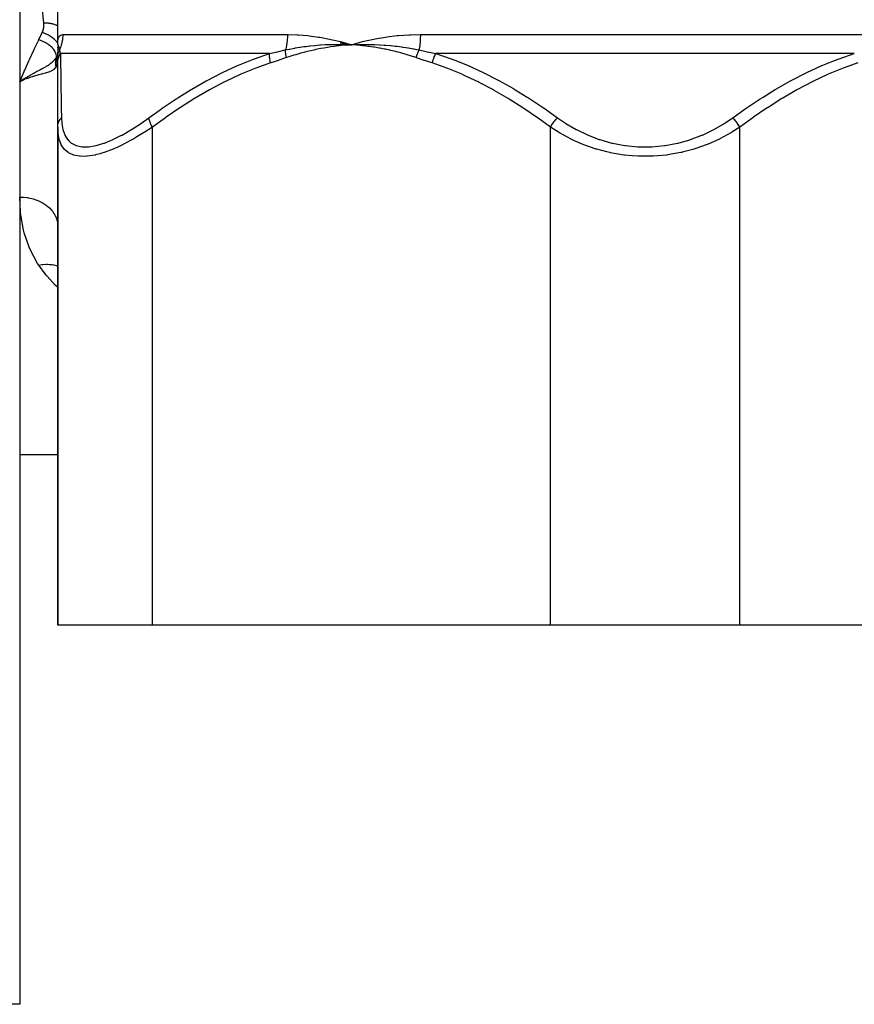
# Model space of a CAD drawing. Units: millimetres. Extents: x -268 to 431, y -289 to 289.
# Drawn here: x -33 to 11, y -289 to -237 of the extents above; entities that cross this region are included whole.
import ezdxf

# ---------------------------------------------------------------- set-up
doc = ezdxf.new("R2010")
doc.units = ezdxf.units.MM
doc.linetypes.add('DASHED', pattern=[9.652, 8.128, -1.524])
doc.layers.add('nevidi', color=4, linetype='DASHED')

msp = doc.modelspace()

# ---------------------------------------------------------------- linework, layer by layer
at = {"color": 2}
for p, q in [((-33, -227.55), (-33, -289.281)), ((-33, -227.55), (-33, -289.281)), ((-31, -238.654), (-31, -231.649)), ((-31.261, -238.781), (-31.259, -238.781)), ((-31.261, -238.781), (-31.259, -238.781)), ((-31, -238.654), (-31, -238.635)), ((-31, -238.656), (-31, -238.671)), ((-31, -238.84), (-31, -238.748)), ((-31, -238.866), (-31, -238.921)), ((-31, -238.873), (-31, -238.924)), ((-31, -238.959), (-31, -238.901)), ((-28, -238.929), (-28, -238.932)), ((-28, -238.932), (-28, -238.929)), ((-28, -238.932), (-28, -238.929)), ((-16.094, -238.564), (-15.5, -238.654)), ((-16.086, -238.519), (-15.5, -238.654)), ((-15.772, -238.645), (-15.5, -238.654)), ((-15.772, -238.648), (-15.5, -238.654)), ((-15.771, -238.652), (-15.5, -238.654)), ((-15.771, -238.652), (-15.5, -238.654)), ((-15.771, -238.664), (-15.5, -238.654)), ((-15.771, -238.661), (-15.5, -238.654)), ((-15.771, -238.658), (-15.5, -238.654)), ((-15.771, -238.655), (-15.5, -238.654)), ((-15.77, -238.673), (-15.5, -238.654)), ((-15.77, -238.67), (-15.5, -238.654)), ((-15.77, -238.667), (-15.5, -238.654)), ((-15.603, -238.661), (-15.5, -238.654)), ((-31, -239.25), (-31.028, -239.32)), ((-31.016, -239.418), (-31.009, -239.367)), ((-31.009, -239.367), (-31.001, -239.286)), ((-31.009, -239.367), (-31.009, -239.364)), ((-31, -239.308), (-31, -239.015)), ((-31, -239.618), (-31, -239.338)), ((-31, -239.48), (-31, -239.342)), ((-30.997, -239.269), (-30.996, -239.266)), ((-31, -243.005), (-31, -239.618)), ((-32.769, -240.458), (-33, -240.609)), ((-32.769, -240.458), (-33, -240.609)), ((-32.767, -240.461), (-33, -240.609)), ((-32.765, -240.465), (-33, -240.609)), ((-32.764, -240.468), (-33, -240.609)), ((-32.762, -240.471), (-33, -240.609)), ((-32.76, -240.475), (-33, -240.609)), ((-32.759, -240.478), (-33, -240.609)), ((-32.757, -240.481), (-33, -240.609)), ((-32.755, -240.485), (-33, -240.609)), ((-32.753, -240.488), (-33, -240.609)), ((-32.752, -240.491), (-33, -240.609)), ((-32.812, -240.521), (-32.971, -240.594)), ((-31, -243.005), (-31, -269.281)), ((-31, -269.281), (-31, -243.005)), ((-31.01, -248.059), (-31, -248.206)), ((-33, -260.281), (-32, -260.281)), ((-32, -260.281), (-31, -260.281)), ((-26, -269.281), (-31, -269.281)), ((-5, -269.281), (-26, -269.281)), ((5, -269.281), (-5, -269.281)), ((26, -269.281), (5, -269.281)), ((-33, -289.281), (-35, -289.281))]:
    msp.add_line(p, q, dxfattribs=at)
for points in [[(-31, -238.649), (-31, -238.643), (-30.999, -238.642), (-30.998, -238.636), (-30.998, -238.636), (-30.998, -238.636), (-30.997, -238.636)], [(-16.081, -238.492), (-16.012, -238.51), (-15.5, -238.654)], [(-15.8, -238.642), (-15.771, -238.643), (-15.557, -238.651), (-15.529, -238.653), (-15.5, -238.654)], [(-15.5, -238.654), (-15.236, -238.643), (-15.204, -238.642), (-14.954, -238.636), (-14.939, -238.636), (-14.907, -238.636), (-14.89, -238.636)], [(-31.001, -239.338), (-31.003, -239.395), (-31.003, -239.399)], [(-33, -240.609), (-32.831, -240.494), (-32.8, -240.474), (-32.77, -240.455)]]:
    msp.add_lwpolyline(points, dxfattribs=at)
at = {"layer": 'nevidi', "color": 7, "linetype": 'Continuous'}
for p, q in [((-30.734, -238.118), (-18.874, -238.118)), ((-11.86, -238.118), (11.86, -238.118)), ((-30.994, -238.583), (-30.997, -238.58)), ((-30.99, -238.644), (-30.985, -238.655)), ((-30.883, -238.933), (-30.883, -238.932)), ((-31.008, -239.492), (-31.009, -239.37)), ((-30.975, -239.171), (-30.974, -239.169)), ((-19.816, -239.118), (-30.855, -239.118)), ((11.039, -239.118), (-11.039, -239.118)), ((-32.75, -240.494), (-32.812, -240.521)), ((-32.971, -240.594), (-33, -240.609)), ((-26, -269.281), (-26, -243.005)), ((-5, -269.281), (-5, -243.005)), ((5, -269.281), (5, -243.005))]:
    msp.add_line(p, q, dxfattribs=at)
for points in [[(-31.732, -237.525), (-31.752, -237.316), (-31.763, -237.197), (-31.824, -236.466), (-31.833, -236.346), (-31.882, -235.607), (-31.889, -235.485), (-31.921, -234.874), (-31.927, -234.739), (-31.932, -234.616), (-31.96, -233.863), (-31.964, -233.737), (-31.983, -232.978), (-31.985, -232.851), (-31.996, -232.084), (-31.997, -231.956), (-32, -231.182), (-32, -231.169)], [(-31.817, -238.016), (-31.814, -238.009), (-31.789, -237.952), (-31.784, -237.94), (-31.765, -237.882), (-31.761, -237.87), (-31.747, -237.811), (-31.744, -237.798), (-31.735, -237.739), (-31.733, -237.726), (-31.729, -237.666), (-31.728, -237.653), (-31.728, -237.593), (-31.728, -237.58), (-31.732, -237.525)], [(-31, -237.67), (-31.037, -237.649), (-31.061, -237.638), (-31.067, -237.635), (-31.073, -237.632), (-31.137, -237.605), (-31.15, -237.6), (-31.157, -237.598), (-31.163, -237.595), (-31.24, -237.571), (-31.247, -237.57), (-31.247, -237.569), (-31.276, -237.562), (-31.335, -237.549), (-31.343, -237.548), (-31.366, -237.543), (-31.396, -237.538), (-31.435, -237.533), (-31.443, -237.532), (-31.491, -237.527), (-31.522, -237.525), (-31.539, -237.524), (-31.547, -237.523), (-31.62, -237.521), (-31.644, -237.521), (-31.652, -237.522), (-31.652, -237.522), (-31.732, -237.525)], [(-33, -240.609), (-32.976, -240.552), (-32.769, -240.073), (-32.761, -240.056), (-32.734, -239.994), (-32.518, -239.511), (-32.482, -239.431), (-32.258, -238.944), (-32.22, -238.863), (-32, -238.397)], [(-32, -238.397), (-31.987, -238.369), (-31.909, -238.206), (-31.894, -238.175), (-31.817, -238.016)], [(-31.065, -239.32), (-31.064, -239.252), (-31.064, -239.248), (-31.064, -239.247), (-31.064, -239.245), (-31.077, -239.17), (-31.078, -239.167), (-31.079, -239.166), (-31.079, -239.164), (-31.106, -239.086), (-31.108, -239.082), (-31.108, -239.082), (-31.109, -239.08), (-31.15, -239), (-31.152, -238.997), (-31.152, -238.996), (-31.153, -238.994), (-31.207, -238.915), (-31.21, -238.911), (-31.21, -238.911), (-31.211, -238.909), (-31.278, -238.831), (-31.28, -238.828), (-31.281, -238.827), (-31.282, -238.826), (-31.36, -238.75), (-31.362, -238.747), (-31.364, -238.746), (-31.364, -238.745), (-31.453, -238.673), (-31.455, -238.671), (-31.457, -238.669), (-31.457, -238.669), (-31.555, -238.601), (-31.557, -238.6), (-31.559, -238.598), (-31.664, -238.536), (-31.666, -238.535), (-31.668, -238.534), (-31.669, -238.534), (-31.779, -238.479), (-31.78, -238.479), (-31.782, -238.478), (-31.784, -238.477), (-31.897, -238.431), (-31.897, -238.431), (-31.9, -238.43), (-31.902, -238.429), (-32, -238.397)], [(-31, -238.576), (-31.031, -238.531), (-31.032, -238.529), (-31.034, -238.527), (-31.035, -238.525), (-31.101, -238.449), (-31.103, -238.446), (-31.105, -238.444), (-31.106, -238.442), (-31.182, -238.369), (-31.186, -238.366), (-31.187, -238.364), (-31.189, -238.363), (-31.274, -238.293), (-31.278, -238.29), (-31.28, -238.288), (-31.281, -238.287), (-31.374, -238.222), (-31.379, -238.219), (-31.381, -238.217), (-31.382, -238.217), (-31.481, -238.158), (-31.487, -238.155), (-31.49, -238.153), (-31.594, -238.101), (-31.601, -238.098), (-31.603, -238.097), (-31.603, -238.097), (-31.71, -238.052), (-31.718, -238.049), (-31.719, -238.049), (-31.72, -238.048), (-31.817, -238.016)], [(-31, -238.635), (-30.993, -238.492), (-30.991, -238.476), (-30.97, -238.358), (-30.967, -238.345), (-30.933, -238.252), (-30.928, -238.243), (-30.88, -238.177), (-30.874, -238.17), (-30.812, -238.132), (-30.804, -238.129), (-30.735, -238.118)], [(-30.734, -238.118), (-30.736, -238.19), (-30.736, -238.196), (-30.741, -238.277), (-30.741, -238.283), (-30.749, -238.364), (-30.75, -238.37), (-30.754, -238.397), (-30.762, -238.45), (-30.763, -238.456), (-30.778, -238.536), (-30.779, -238.541), (-30.798, -238.62), (-30.799, -238.626), (-30.811, -238.669), (-30.822, -238.704), (-30.823, -238.71), (-30.849, -238.787), (-30.851, -238.793), (-30.879, -238.869), (-30.881, -238.874), (-30.906, -238.932)], [(-18.874, -238.118), (-18.875, -238.195), (-18.875, -238.201), (-18.878, -238.282), (-18.879, -238.288), (-18.884, -238.369), (-18.884, -238.375), (-18.886, -238.397), (-18.892, -238.455), (-18.892, -238.461), (-18.902, -238.541), (-18.903, -238.547), (-18.914, -238.626), (-18.915, -238.631), (-18.921, -238.669), (-18.929, -238.71), (-18.93, -238.715), (-18.946, -238.793), (-18.947, -238.798), (-18.965, -238.874), (-18.966, -238.879), (-18.98, -238.932)], [(-18.874, -238.118), (-18.872, -238.118), (-18.845, -238.118), (-18.358, -238.132), (-18.292, -238.136), (-17.798, -238.177), (-17.732, -238.184), (-17.231, -238.252), (-17.164, -238.263), (-16.658, -238.358), (-16.59, -238.372), (-16.081, -238.492)], [(-15.5, -238.654), (-15.437, -238.635), (-14.913, -238.492), (-14.848, -238.476), (-14.314, -238.358), (-14.248, -238.345), (-13.704, -238.252), (-13.637, -238.243), (-13.085, -238.177), (-13.017, -238.171), (-12.457, -238.132), (-12.389, -238.129), (-11.863, -238.118), (-11.86, -238.118)], [(-11.86, -238.118), (-11.861, -238.191), (-11.861, -238.196), (-11.863, -238.278), (-11.863, -238.283), (-11.866, -238.364), (-11.866, -238.369), (-11.868, -238.397), (-11.871, -238.451), (-11.871, -238.456), (-11.877, -238.536), (-11.877, -238.541), (-11.885, -238.621), (-11.885, -238.626), (-11.89, -238.669), (-11.894, -238.705), (-11.894, -238.71), (-11.904, -238.788), (-11.905, -238.792), (-11.916, -238.869), (-11.917, -238.874), (-11.926, -238.932)], [(-31, -239.338), (-31, -239.308), (-30.999, -239.302), (-30.997, -239.265), (-30.997, -239.259), (-30.994, -239.236), (-30.994, -239.234), (-30.993, -239.222), (-30.992, -239.216), (-30.986, -239.179), (-30.985, -239.174), (-30.978, -239.137), (-30.976, -239.131), (-30.976, -239.13), (-30.976, -239.128), (-30.967, -239.095), (-30.966, -239.089), (-30.955, -239.053), (-30.953, -239.048), (-30.946, -239.027), (-30.945, -239.025), (-30.94, -239.012), (-30.939, -239.007), (-30.924, -238.972), (-30.922, -238.967), (-30.906, -238.932), (-30.906, -238.932)], [(-30.997, -238.636), (-30.995, -238.636), (-30.994, -238.636), (-30.991, -238.641), (-30.991, -238.642), (-30.99, -238.643)], [(-30.984, -238.656), (-30.979, -238.671), (-30.978, -238.674), (-30.977, -238.676), (-30.976, -238.679), (-30.97, -238.7), (-30.969, -238.703), (-30.962, -238.726), (-30.96, -238.733), (-30.959, -238.737), (-30.957, -238.741), (-30.948, -238.773), (-30.947, -238.777), (-30.94, -238.805), (-30.936, -238.819), (-30.934, -238.825), (-30.933, -238.828), (-30.921, -238.873), (-30.92, -238.879), (-30.912, -238.907), (-30.906, -238.932)], [(-30.906, -238.932), (-30.883, -239.022), (-30.881, -239.026), (-30.855, -239.116), (-30.855, -239.118)], [(-19.816, -239.118), (-19.415, -239.03), (-19.399, -239.026), (-18.988, -238.933), (-18.98, -238.932)], [(-18.98, -238.932), (-18.78, -238.889), (-18.75, -238.883), (-18.599, -238.854), (-18.513, -238.838), (-18.483, -238.833), (-18.454, -238.828), (-18.244, -238.793), (-18.214, -238.788), (-18.009, -238.758), (-17.976, -238.753), (-17.945, -238.749), (-17.883, -238.741), (-17.705, -238.719), (-17.675, -238.716), (-17.436, -238.691), (-17.41, -238.689), (-17.405, -238.688), (-17.301, -238.679), (-17.164, -238.669), (-17.133, -238.666), (-16.892, -238.652), (-16.861, -238.65), (-16.8, -238.648), (-16.709, -238.644), (-16.62, -238.641), (-16.589, -238.64), (-16.347, -238.636), (-16.317, -238.636), (-16.172, -238.635), (-16.109, -238.636), (-16.073, -238.636), (-16.044, -238.636), (-15.8, -238.642)], [(-18.923, -239.338), (-18.927, -239.323), (-18.929, -239.317), (-18.937, -239.282), (-18.938, -239.276), (-18.945, -239.241), (-18.946, -239.238), (-18.946, -239.236), (-18.947, -239.235), (-18.953, -239.2), (-18.954, -239.195), (-18.96, -239.16), (-18.961, -239.154), (-18.964, -239.132), (-18.964, -239.13), (-18.966, -239.12), (-18.966, -239.115), (-18.97, -239.081), (-18.971, -239.075), (-18.974, -239.041), (-18.975, -239.036), (-18.975, -239.029), (-18.975, -239.027), (-18.977, -239.003), (-18.977, -238.997), (-18.979, -238.965), (-18.979, -238.96), (-18.98, -238.932)], [(-15.5, -238.654), (-15.603, -238.661), (-15.77, -238.675), (-15.873, -238.684), (-16.04, -238.701), (-16.143, -238.712), (-16.31, -238.732), (-16.413, -238.746), (-16.579, -238.769), (-16.682, -238.785), (-16.847, -238.812), (-16.95, -238.83), (-17.115, -238.86), (-17.218, -238.88), (-17.382, -238.914), (-17.483, -238.936), (-17.647, -238.973), (-17.749, -238.997), (-17.912, -239.038), (-18.013, -239.064), (-18.176, -239.108), (-18.276, -239.136), (-18.438, -239.184), (-18.538, -239.214), (-18.7, -239.265), (-18.799, -239.297), (-18.923, -239.338)], [(-12.077, -239.338), (-12.274, -239.273), (-12.323, -239.257), (-12.558, -239.185), (-12.607, -239.17), (-12.843, -239.103), (-12.892, -239.09), (-13.128, -239.028), (-13.178, -239.015), (-13.415, -238.959), (-13.465, -238.947), (-13.703, -238.896), (-13.752, -238.886), (-13.991, -238.84), (-14.041, -238.831), (-14.281, -238.791), (-14.331, -238.783), (-14.572, -238.748), (-14.622, -238.741), (-14.864, -238.711), (-14.914, -238.706), (-15.156, -238.681), (-15.207, -238.677), (-15.449, -238.658), (-15.5, -238.654)], [(-14.89, -238.636), (-14.64, -238.636), (-14.609, -238.636), (-14.366, -238.641), (-14.341, -238.642), (-14.31, -238.643), (-14.281, -238.644), (-14.042, -238.655), (-14.01, -238.656), (-13.779, -238.671), (-13.742, -238.674), (-13.709, -238.676), (-13.677, -238.679), (-13.439, -238.7), (-13.408, -238.703), (-13.197, -238.726), (-13.137, -238.733), (-13.105, -238.737), (-13.077, -238.74), (-12.834, -238.773), (-12.802, -238.777), (-12.622, -238.804), (-12.53, -238.819), (-12.497, -238.825), (-12.482, -238.827), (-12.224, -238.873), (-12.192, -238.879), (-12.052, -238.906), (-11.926, -238.932)], [(-12.077, -239.338), (-12.069, -239.308), (-12.067, -239.302), (-12.057, -239.265), (-12.055, -239.259), (-12.048, -239.236), (-12.047, -239.234), (-12.043, -239.222), (-12.042, -239.216), (-12.029, -239.179), (-12.027, -239.174), (-12.014, -239.137), (-12.012, -239.131), (-12.012, -239.13), (-12.011, -239.128), (-11.998, -239.095), (-11.996, -239.089), (-11.982, -239.053), (-11.979, -239.048), (-11.97, -239.027), (-11.969, -239.025), (-11.964, -239.012), (-11.962, -239.007), (-11.946, -238.972), (-11.943, -238.967), (-11.927, -238.932), (-11.926, -238.932)], [(-11.926, -238.932), (-11.503, -239.022), (-11.483, -239.026), (-11.05, -239.116), (-11.039, -239.118)], [(-32.77, -240.455), (-32.746, -240.439), (-32.636, -240.371), (-32.572, -240.333), (-32.543, -240.315), (-32.47, -240.273), (-32.444, -240.259), (-32.385, -240.225), (-32.351, -240.206), (-32.323, -240.19), (-32.26, -240.155), (-32.206, -240.126), (-32.139, -240.09), (-32.112, -240.075), (-32.082, -240.059), (-31.96, -239.994), (-31.937, -239.981), (-31.914, -239.969), (-31.912, -239.968), (-31.81, -239.913), (-31.756, -239.882), (-31.749, -239.879), (-31.733, -239.869), (-31.727, -239.866), (-31.609, -239.797), (-31.579, -239.778), (-31.558, -239.765), (-31.528, -239.746), (-31.474, -239.71), (-31.424, -239.675), (-31.405, -239.662), (-31.361, -239.628), (-31.351, -239.62), (-31.347, -239.617), (-31.287, -239.567), (-31.271, -239.553), (-31.241, -239.524), (-31.189, -239.473), (-31.169, -239.451), (-31.155, -239.435), (-31.142, -239.42), (-31.066, -239.322), (-31.064, -239.32)], [(-31.086, -239.813), (-31.092, -239.781), (-31.093, -239.777), (-31.098, -239.739), (-31.099, -239.734), (-31.103, -239.697), (-31.103, -239.692), (-31.104, -239.689), (-31.106, -239.654), (-31.106, -239.649), (-31.107, -239.612), (-31.107, -239.607), (-31.106, -239.569), (-31.106, -239.564), (-31.106, -239.562), (-31.104, -239.526), (-31.103, -239.522), (-31.099, -239.484), (-31.099, -239.48), (-31.093, -239.442), (-31.092, -239.438), (-31.092, -239.435), (-31.085, -239.401), (-31.084, -239.396), (-31.076, -239.36), (-31.074, -239.355), (-31.064, -239.32)], [(-31.065, -239.32), (-31.061, -239.315), (-31, -239.217)], [(-31.019, -239.596), (-31.024, -239.465), (-31.024, -239.462), (-31.024, -239.459), (-31.01, -239.326), (-31.009, -239.323), (-31.009, -239.32), (-31, -239.285)], [(-31.003, -239.399), (-31.008, -239.49), (-31.008, -239.492)], [(-31, -239.618), (-31, -239.615), (-30.994, -239.517), (-30.993, -239.508), (-30.991, -239.493), (-30.991, -239.49), (-30.976, -239.411), (-30.974, -239.402), (-30.964, -239.362), (-30.963, -239.359), (-30.946, -239.307), (-30.943, -239.299), (-30.917, -239.235), (-30.916, -239.232), (-30.904, -239.208), (-30.9, -239.199), (-30.855, -239.118)], [(-30.855, -239.118), (-30.851, -239.375), (-30.85, -239.392), (-30.848, -239.517), (-30.845, -239.715), (-30.845, -239.735), (-30.839, -240.096), (-30.839, -240.119), (-30.832, -240.517), (-30.832, -240.541), (-30.825, -240.972), (-30.825, -240.997), (-30.819, -241.415), (-30.818, -241.459), (-30.818, -241.487), (-30.811, -241.977), (-30.81, -242.006), (-30.803, -242.505)], [(-26.182, -242.505), (-25.527, -242.035), (-25.485, -242.006), (-24.752, -241.514), (-24.709, -241.487), (-24.598, -241.415), (-23.964, -241.023), (-23.921, -240.997), (-23.162, -240.565), (-23.118, -240.541), (-22.345, -240.141), (-22.3, -240.119), (-21.511, -239.755), (-21.465, -239.735), (-20.938, -239.517), (-20.659, -239.41), (-20.612, -239.392), (-19.816, -239.118)], [(-19.767, -239.618), (-19.787, -239.526), (-19.789, -239.517), (-19.794, -239.49), (-19.794, -239.487), (-19.804, -239.42), (-19.806, -239.411), (-19.811, -239.359), (-19.812, -239.356), (-19.815, -239.316), (-19.816, -239.307), (-19.819, -239.233), (-19.819, -239.23), (-19.819, -239.216), (-19.819, -239.208), (-19.816, -239.121), (-19.816, -239.118)], [(-18.923, -239.338), (-19.326, -239.474), (-19.345, -239.48), (-19.757, -239.615), (-19.767, -239.618)], [(-11.233, -239.618), (-11.637, -239.486), (-11.656, -239.48), (-12.067, -239.342), (-12.077, -239.338)], [(-11.233, -239.618), (-11.232, -239.615), (-11.205, -239.517), (-11.203, -239.508), (-11.198, -239.493), (-11.197, -239.49), (-11.171, -239.411), (-11.167, -239.402), (-11.152, -239.361), (-11.151, -239.359), (-11.13, -239.307), (-11.127, -239.299), (-11.098, -239.235), (-11.097, -239.232), (-11.085, -239.208), (-11.081, -239.199), (-11.039, -239.118)], [(-11.039, -239.118), (-10.286, -239.375), (-10.238, -239.392), (-9.91, -239.517), (-9.427, -239.715), (-9.38, -239.735), (-8.585, -240.096), (-8.539, -240.119), (-7.758, -240.517), (-7.714, -240.541), (-6.947, -240.972), (-6.904, -240.997), (-6.221, -241.415), (-6.151, -241.459), (-6.108, -241.487), (-5.367, -241.977), (-5.325, -242.006), (-4.62, -242.505)], [(4.62, -242.505), (5.283, -242.035), (5.325, -242.006), (6.065, -241.514), (6.108, -241.487), (6.221, -241.415), (6.861, -241.023), (6.904, -240.997), (7.67, -240.565), (7.714, -240.541), (8.493, -240.141), (8.539, -240.119), (9.333, -239.755), (9.38, -239.735), (9.91, -239.517), (10.191, -239.41), (10.238, -239.392), (11.039, -239.118)], [(-31.086, -239.813), (-31.136, -239.889), (-31.145, -239.901), (-31.16, -239.917), (-31.221, -239.972), (-31.234, -239.982), (-31.282, -240.013), (-31.332, -240.04), (-31.348, -240.048), (-31.434, -240.085), (-31.469, -240.098), (-31.488, -240.105), (-31.615, -240.144), (-31.629, -240.149), (-31.652, -240.155), (-31.812, -240.198), (-31.82, -240.201), (-31.838, -240.205), (-32.016, -240.252), (-32.045, -240.26), (-32.047, -240.26), (-32.238, -240.314), (-32.269, -240.324), (-32.291, -240.33), (-32.473, -240.389), (-32.504, -240.4), (-32.547, -240.416), (-32.718, -240.481)], [(-31.019, -239.596), (-31.044, -239.708), (-31.045, -239.713), (-31.072, -239.784), (-31.085, -239.811), (-31.086, -239.813)], [(-31.008, -239.492), (-31.012, -239.545), (-31.013, -239.548), (-31.014, -239.56), (-31.018, -239.589), (-31.019, -239.595), (-31.019, -239.596)], [(-19.767, -239.618), (-20.499, -239.875), (-20.544, -239.892), (-21.333, -240.215), (-21.377, -240.235), (-22.15, -240.597), (-22.193, -240.619), (-22.951, -241.017), (-22.994, -241.041), (-23.738, -241.472), (-23.78, -241.497), (-24.512, -241.959), (-24.554, -241.987), (-25.274, -242.477), (-25.315, -242.506), (-26, -243.005)], [(-5, -243.005), (-5.645, -242.535), (-5.685, -242.506), (-6.405, -242.014), (-6.446, -241.987), (-7.178, -241.523), (-7.22, -241.497), (-7.963, -241.064), (-8.006, -241.041), (-8.763, -240.64), (-8.807, -240.619), (-9.578, -240.254), (-9.623, -240.235), (-10.41, -239.91), (-10.456, -239.892), (-11.233, -239.618)], [(11.233, -239.618), (10.501, -239.875), (10.456, -239.892), (9.667, -240.215), (9.623, -240.235), (8.85, -240.597), (8.807, -240.619), (8.049, -241.017), (8.006, -241.041), (7.262, -241.472), (7.22, -241.497), (6.488, -241.959), (6.446, -241.987), (5.726, -242.477), (5.685, -242.506), (5, -243.005)], [(-31, -243.005), (-31, -242.993), (-30.994, -242.911), (-30.992, -242.902), (-30.989, -242.884), (-30.97, -242.804), (-30.968, -242.795), (-30.962, -242.777), (-30.931, -242.699), (-30.927, -242.691), (-30.919, -242.674), (-30.876, -242.6), (-30.87, -242.592), (-30.86, -242.577), (-30.805, -242.508), (-30.803, -242.505)], [(-30.803, -242.505), (-30.787, -242.79), (-30.785, -242.808), (-30.73, -243.12), (-30.726, -243.136), (-30.628, -243.409), (-30.622, -243.423), (-30.479, -243.651), (-30.47, -243.663), (-30.41, -243.73), (-30.28, -243.841), (-30.268, -243.849), (-30.028, -243.972), (-30.013, -243.977), (-29.728, -244.039), (-29.711, -244.041), (-29.379, -244.042), (-29.359, -244.04), (-28.985, -243.979), (-28.963, -243.974), (-28.56, -243.855), (-28.537, -243.846), (-28.239, -243.73), (-28.106, -243.672), (-28.081, -243.66), (-27.627, -243.434), (-27.6, -243.419), (-27.135, -243.15), (-27.108, -243.133), (-26.635, -242.826), (-26.608, -242.807), (-26.182, -242.505)], [(-26, -243.005), (-26.002, -243.002), (-26.046, -242.919), (-26.054, -242.902), (-26.059, -242.893), (-26.095, -242.812), (-26.102, -242.795), (-26.106, -242.785), (-26.135, -242.707), (-26.14, -242.691), (-26.143, -242.682), (-26.164, -242.608), (-26.167, -242.592), (-26.169, -242.584), (-26.181, -242.515), (-26.182, -242.505)], [(-5, -243.005), (-4.993, -242.993), (-4.944, -242.911), (-4.938, -242.902), (-4.927, -242.884), (-4.872, -242.804), (-4.865, -242.795), (-4.853, -242.777), (-4.793, -242.699), (-4.786, -242.691), (-4.773, -242.674), (-4.71, -242.6), (-4.703, -242.592), (-4.689, -242.577), (-4.623, -242.508), (-4.62, -242.505)], [(-4.62, -242.505), (-4.205, -242.79), (-4.176, -242.808), (-3.644, -243.12), (-3.613, -243.136), (-3.047, -243.409), (-3.014, -243.423), (-2.418, -243.651), (-2.383, -243.663), (-2.17, -243.73), (-1.759, -243.841), (-1.723, -243.849), (-1.075, -243.972), (-1.037, -243.977), (-0.381, -244.039), (-0.344, -244.041), (0.321, -244.042), (0.359, -244.04), (1.021, -243.979), (1.058, -243.974), (1.7, -243.855), (1.735, -243.846), (2.17, -243.73), (2.356, -243.672), (2.391, -243.66), (2.99, -243.434), (3.023, -243.419), (3.587, -243.15), (3.618, -243.133), (4.148, -242.826), (4.177, -242.807), (4.62, -242.505)], [(5, -243.005), (4.998, -243.002), (4.949, -242.919), (4.938, -242.902), (4.932, -242.893), (4.878, -242.812), (4.865, -242.795), (4.859, -242.785), (4.8, -242.707), (4.786, -242.691), (4.779, -242.682), (4.717, -242.608), (4.703, -242.592), (4.696, -242.584), (4.63, -242.515), (4.62, -242.505)], [(-26, -243.005), (-26.434, -243.289), (-26.464, -243.307), (-26.815, -243.521), (-26.981, -243.617), (-27.01, -243.633), (-27.518, -243.905), (-27.547, -243.919), (-27.862, -244.069), (-28.043, -244.149), (-28.071, -244.16), (-28.541, -244.338), (-28.567, -244.346), (-28.784, -244.412), (-29.006, -244.469), (-29.03, -244.474), (-29.437, -244.538), (-29.459, -244.54), (-29.562, -244.547), (-29.821, -244.543), (-29.84, -244.541), (-30.151, -244.482), (-30.167, -244.477), (-30.182, -244.472), (-30.428, -244.358), (-30.441, -244.349), (-30.634, -244.189), (-30.647, -244.174), (-30.657, -244.163), (-30.81, -243.938), (-30.818, -243.923), (-30.908, -243.698), (-30.921, -243.653), (-30.926, -243.636), (-30.983, -243.327), (-30.985, -243.308), (-31, -243.005)], [(5, -243.005), (4.574, -243.276), (4.553, -243.289), (4.521, -243.307), (3.95, -243.617), (3.917, -243.633), (3.329, -243.897), (3.309, -243.905), (3.273, -243.919), (2.626, -244.149), (2.588, -244.16), (2.022, -244.314), (1.918, -244.338), (1.879, -244.346), (1.186, -244.469), (1.146, -244.474), (0.678, -244.523), (0.43, -244.538), (0.389, -244.54), (-0.331, -244.543), (-0.372, -244.541), (-0.678, -244.523), (-1.083, -244.482), (-1.123, -244.477), (-1.826, -244.358), (-1.865, -244.349), (-2.022, -244.314), (-2.542, -244.174), (-2.58, -244.163), (-3.226, -243.938), (-3.263, -243.923), (-3.329, -243.897), (-3.877, -243.653), (-3.911, -243.636), (-4.488, -243.327), (-4.52, -243.308), (-4.574, -243.276), (-5, -243.005)], [(-32, -250.28), (-32.057, -250.19), (-32.443, -249.466), (-32.5, -249.334), (-32.761, -248.572), (-32.797, -248.433), (-32.931, -247.729), (-32.944, -247.633), (-32.96, -247.487), (-33, -246.692)], [(-33, -246.692), (-32.815, -246.698), (-32.812, -246.698), (-32.805, -246.699), (-32.589, -246.724), (-32.579, -246.726), (-32.548, -246.731), (-32.367, -246.77), (-32.358, -246.772), (-32.291, -246.79), (-32.155, -246.834), (-32.146, -246.837), (-32.047, -246.875), (-31.953, -246.916), (-31.944, -246.92), (-31.82, -246.983), (-31.765, -247.015), (-31.757, -247.02), (-31.615, -247.114), (-31.593, -247.13), (-31.586, -247.135), (-31.44, -247.259), (-31.434, -247.264), (-31.433, -247.265), (-31.307, -247.401), (-31.301, -247.407), (-31.282, -247.432), (-31.196, -247.553), (-31.192, -247.559), (-31.16, -247.613), (-31.109, -247.713), (-31.106, -247.72), (-31.072, -247.805), (-31.047, -247.88), (-31.045, -247.888), (-31.018, -248.004), (-31.011, -248.052), (-31.01, -248.059)], [(-32, -250.28), (-31.837, -250.253), (-31.821, -250.251), (-31.79, -250.247), (-31.78, -250.246), (-31.623, -250.236), (-31.607, -250.236), (-31.547, -250.236), (-31.537, -250.236), (-31.414, -250.242), (-31.398, -250.243), (-31.311, -250.253), (-31.301, -250.255), (-31.212, -250.27), (-31.197, -250.273), (-31.087, -250.299), (-31.078, -250.302), (-31.021, -250.319), (-31.007, -250.324), (-31, -250.327)], [(-31, -251.46), (-31.034, -251.431), (-31.134, -251.335), (-31.56, -250.874), (-31.578, -250.853), (-31.662, -250.749), (-32, -250.28)]]:
    msp.add_lwpolyline(points, dxfattribs=at)

doc.saveas('drawing.dxf')
